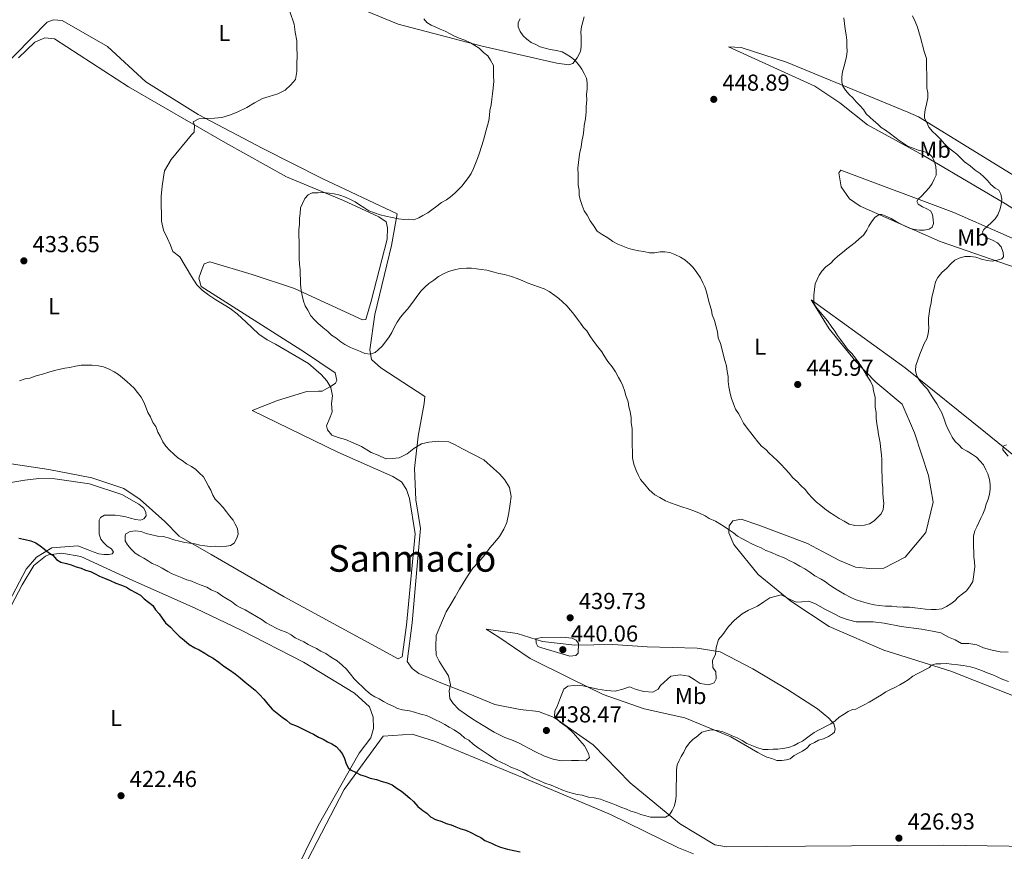
# Model space of a CAD drawing. Units: metres. Extents: x 641939 to 645408, y 4711409 to 4713759.
# Drawn here: x 644551 to 644977, y 4712917 to 4713278 of the extents above; entities that cross this region are included whole.
import ezdxf
from ezdxf.enums import TextEntityAlignment as Align

# ---------------------------------------------------------------- set-up
doc = ezdxf.new("R2010")
doc.units = ezdxf.units.M
doc.header["$MEASUREMENT"] = 0
for name, color, linetype, lineweight in [('Balsa-alberca', 142, 'Continuous', 0), ('Cota de punto acotado terreno', 7, 'Continuous', 0), ('Curva de nivel directora', 30, 'Continuous', 30), ('Curva de nivel intermedia', 30, 'Continuous', 0), ('Etiqueta de uso rústico', 92, 'Continuous', 0), ('Línea de cambio de uso (parcela vista)', 92, 'Continuous', 0), ('Punto acotado terreno (símbolo)', 7, 'Continuous', 0), ('Texto de Área (paraje) menor', 7, 'Continuous', 0)]:
    doc.layers.add(name, color=color, linetype=linetype, lineweight=lineweight)
doc.styles.add('Style-Arial', font='arial.ttf')

# ---------------------------------------------------------------- blocks, each defined once
blk = doc.blocks.new('5PATER')
at = {"layer": 'Balsa-alberca', "linetype": 'Continuous', "lineweight": 0}
h = blk.add_hatch(color=51, dxfattribs=at)
edge = h.paths.add_edge_path()
edge.add_ellipse((0, 0), major_axis=(-0.11, -0.111), ratio=0.999422, start_angle=0, end_angle=360)

msp = doc.modelspace()

# ---------------------------------------------------------------- linework, layer by layer
at = {"layer": 'Curva de nivel directora', "color": 30, "linetype": 'Continuous', "lineweight": 30, "elevation": 425, "flags": 128}
for points in [[(644550.23, 4713052.96), (644552.97, 4713052.39), (644555.42, 4713051.82), (644557.56, 4713050.94), (644559.41, 4713049.76), (644561.26, 4713048.27), (644563.11, 4713046.78), (644564.95, 4713045.59), (644566.5, 4713043.79), (644568.35, 4713042.6), (644570.79, 4713042.03), (644572.93, 4713041.46), (644575.07, 4713040.58), (644577.21, 4713040.01), (644579.05, 4713039.12), (644581.19, 4713038.55), (644583.03, 4713037.67), (644585.18, 4713036.49), (644587.32, 4713035.61), (644589.77, 4713034.74), (644592.22, 4713033.56), (644594.67, 4713032.69), (644596.82, 4713031.81), (644598.66, 4713030.62), (644600.81, 4713029.44), (644602.96, 4713028.26), (644604.5, 4713026.76), (644606.35, 4713025.27), (644608.2, 4713023.78), (644609.45, 4713021.97), (644611, 4713020.17), (644612.25, 4713018.37), (644613.8, 4713016.26), (644615.96, 4713014.47), (644617.82, 4713012.37), (644619.67, 4713010.58), (644621.83, 4713008.79), (644623.99, 4713007), (644626.45, 4713005.52), (644628.29, 4713004.63), (644630.75, 4713003.15), (644632.59, 4713001.96), (644634.43, 4713001.08), (644636.9, 4712999.3), (644639.05, 4712997.51), (644641.51, 4712996.02), (644643.98, 4712994.24), (644646.13, 4712992.45), (644648.29, 4712990.66), (644650.45, 4712988.87), (644652.61, 4712987.08), (644654.47, 4712985.28), (644656.33, 4712983.18), (644658.18, 4712981.08), (644660.04, 4712978.98), (644662.2, 4712977.19), (644664.36, 4712975.4)], [(644664.36, 4712975.4), (644666.21, 4712974.22), (644667.75, 4712972.72), (644670.81, 4712971.55), (644676.03, 4712968.9), (644677.87, 4712968.02), (644680.02, 4712966.83), (644682.16, 4712965.96), (644684.01, 4712964.77), (644685.85, 4712963.89), (644687.69, 4712962.7), (644689.24, 4712961.2), (644690.48, 4712959.4), (644691.42, 4712957.59), (644692.07, 4712955.17), (644693.02, 4712953.36), (644694.25, 4712952.46), (644696.09, 4712951.58), (644698.24, 4712950.4), (644700.37, 4712949.82), (644702.52, 4712948.95), (644705.27, 4712948.38), (644707.71, 4712947.51), (644709.85, 4712946.94), (644712, 4712946.06), (644714.15, 4712944.57), (644716, 4712943.38), (644717.85, 4712941.89), (644719.69, 4712940.4), (644721.24, 4712938.91), (644723.1, 4712936.81), (644725.26, 4712935.02), (644727.1, 4712933.83), (644728.65, 4712932.33), (644730.8, 4712931.15), (644733.55, 4712930.28), (644735.39, 4712929.4), (644737.53, 4712928.83), (644739.67, 4712927.95), (644741.82, 4712927.07), (644743.96, 4712926.5), (644746.41, 4712925.32), (644748.56, 4712924.14), (644750.4, 4712923.26), (644752.24, 4712922.07), (644755, 4712920.9), (644756.84, 4712920.01), (644758.98, 4712919.14), (644762.04, 4712918.27), (644764.79, 4712917.71), (644767.53, 4712917.14)]]:
    msp.add_lwpolyline(points, dxfattribs=at)
at = {"layer": 'Curva de nivel intermedia', "color": 30, "linetype": 'Continuous', "lineweight": 0, "flags": 128}
for points, elevation in [([(644667.6, 4713281.19), (644669.59, 4713275.7), (644670.02, 4713272.29), (644670.66, 4713268.5), (644670.71, 4713265.45), (644670.76, 4713262.41), (644670.63, 4713258.32), (644670.68, 4713255.28), (644670.07, 4713251.75), (644668.02, 4713249.44), (644665.58, 4713247.21), (644662.38, 4713245.54), (644658.69, 4713244.44), (644655.76, 4713243.53), (644652.36, 4713241.58), (644649.07, 4713239.62), (644644.82, 4713237.65), (644641.52, 4713236.36), (644638.2, 4713235.36), (644634.98, 4713235.02), (644631.37, 4713234.87), (644628.23, 4713234.72), (644625.78, 4713233.35), (644626.28, 4713231.93), (644626.23, 4713228.98), (644625.02, 4713227.82), (644616.16, 4713217.12), (644613.29, 4713212.23), (644612.95, 4713209.47), (644612.26, 4713205.56), (644611.95, 4713201.08), (644611.92, 4713196.99), (644611.97, 4713193.76), (644612.03, 4713190.34), (644612.95, 4713186.46), (644614.62, 4713182.87), (644615.91, 4713180.04), (644617, 4713177.21), (644619.98, 4713174.97), (644624.97, 4713166.4), (644627.4, 4713162.83), (644629.63, 4713160.49), (644632.61, 4713158.25), (644635.59, 4713156.31), (644639.15, 4713154.08), (644641.83, 4713152.6), (644644.82, 4713150.18), (644648.68, 4713146.63), (644651.29, 4713144.2), (644654.28, 4713141.4), (644657.84, 4713138.98), (644661.38, 4713137.05), (644675.69, 4713128.63), (644681.28, 4713123.87), (644683.7, 4713121.15), (644685.46, 4713118.33), (644686.09, 4713114.63), (644685.76, 4713111.39), (644686.01, 4713107.78), (644685.1, 4713105.39), (644683.54, 4713101.66), (644684.05, 4713099.95), (644685.89, 4713097.7), (644688.66, 4713096.7), (644691.81, 4713095.8), (644695.17, 4713094.33), (644698.71, 4713092.68), (644702.84, 4713090.18), (644706, 4713089), (644709.26, 4713087.34)], 435), ([(644725.76, 4713277.98), (644727.01, 4713276.48), (644728.85, 4713275.3), (644730.99, 4713274.42), (644732.83, 4713273.54), (644734.98, 4713272.66), (644737.13, 4713271.48), (644738.97, 4713270.59), (644741.11, 4713269.72), (644743.56, 4713268.84), (644746.01, 4713267.67), (644747.86, 4713266.48), (644749.7, 4713265.29), (644751.56, 4713263.5), (644753.41, 4713262), (644754.65, 4713260.2), (644755.91, 4713257.79), (644755.93, 4713256.27), (644755.98, 4713253.22), (644756.02, 4713251.09), (644755.76, 4713248.05), (644755.5, 4713245.61), (644755.23, 4713243.17), (644754.97, 4713240.73), (644754.4, 4713238.29), (644754.13, 4713236.16), (644753.86, 4713234.02), (644753.29, 4713231.88), (644752.71, 4713229.74), (644752.14, 4713227.6), (644751.57, 4713225.47), (644750.7, 4713222.71), (644749.83, 4713219.96), (644748.96, 4713217.51), (644748.08, 4713215.37), (644747.2, 4713213.22), (644746.32, 4713211.08), (644745.14, 4713209.24), (644743.65, 4713207.39), (644742.15, 4713205.54), (644740.66, 4713203.99), (644739.16, 4713202.45), (644737.36, 4713200.9), (644735.56, 4713199.65), (644733.45, 4713198.4), (644731.34, 4713196.84), (644729.24, 4713195.29), (644727.43, 4713194.04), (644725.32, 4713192.79), (644723.51, 4713191.85), (644721.4, 4713190.9), (644719.27, 4713191.17), (644717.14, 4713191.13), (644714.7, 4713191.4), (644711.95, 4713191.96), (644709.2, 4713192.53), (644706.76, 4713193.1), (644704.31, 4713193.97), (644701.86, 4713194.84), (644699.71, 4713196.33), (644697.87, 4713197.51)], 440), ([(644767.46, 4713278), (644766.58, 4713276.47), (644766.61, 4713274.64), (644767.55, 4713272.53), (644768.8, 4713270.72), (644770.34, 4713269.23)], 445), ([(644946.55, 4713191.16), (644946.22, 4713193.29), (644945.28, 4713194.79), (644943.74, 4713195.68), (644941.9, 4713196.56), (644940.06, 4713197.75), (644939.43, 4713198.96), (644940.02, 4713199.88), (644941.52, 4713201.42), (644943.02, 4713202.97), (644944.81, 4713204.82), (644946, 4713206.67), (644946.88, 4713208.51), (644947.76, 4713210.35), (644947.74, 4713211.87), (644947.7, 4713214), (644947.06, 4713216.12), (644946.11, 4713218.23), (644944.57, 4713219.73), (644942.42, 4713220.61), (644939.98, 4713221.17), (644937.84, 4713222.05), (644935.39, 4713222.93), (644933.54, 4713224.11), (644931.7, 4713225.3), (644929.85, 4713226.79), (644928, 4713228.28), (644925.85, 4713229.77), (644924, 4713230.96), (644922.46, 4713232.45), (644920.61, 4713233.94), (644919.06, 4713235.44), (644917.52, 4713236.93), (644916.27, 4713238.74), (644914.72, 4713240.54), (644913.17, 4713242.04), (644911.62, 4713243.84), (644910.08, 4713245.33), (644908.53, 4713247.13), (644907.28, 4713248.94), (644906.95, 4713250.76), (644906.91, 4713252.89), (644907.18, 4713255.02), (644907.75, 4713257.16), (644908.33, 4713259.3), (644908.9, 4713261.74), (644909.17, 4713263.88), (644909.13, 4713266.31), (644909.09, 4713268.74), (644908.74, 4713271.17), (644908.4, 4713273.6), (644908.06, 4713276.03), (644907.71, 4713278.46)], 445), ([(644944.67, 4713231.04), (644943.72, 4713233.15), (644942.78, 4713234.96), (644942.76, 4713236.48), (644943.03, 4713238.62), (644943.6, 4713241.06), (644944.16, 4713243.81), (644944.12, 4713245.94), (644943.79, 4713248.06), (644943.72, 4713252.02), (644943.69, 4713254.15), (644943.65, 4713256.58), (644943.61, 4713258.71), (644943.58, 4713260.84), (644942.62, 4713263.86), (644941, 4713269.92), (644940.35, 4713272.35), (644939.71, 4713274.47), (644938.75, 4713276.88), (644937.5, 4713279.3)], 440), ([(644770.34, 4713269.23), (644772.19, 4713267.73), (644774.34, 4713266.86), (644776.18, 4713265.97), (644778.32, 4713265.4), (644780.46, 4713264.83), (644783.2, 4713264.26), (644785.65, 4713263.69), (644787.49, 4713262.81), (644789.33, 4713261.62), (644791.18, 4713260.13), (644792.73, 4713258.33), (644794.29, 4713256.23), (644795.23, 4713254.42), (644796.18, 4713252.3), (644796.52, 4713250.18), (644796.55, 4713247.75), (644796.29, 4713245.31), (644796.33, 4713242.87), (644796.07, 4713240.13), (644796.11, 4713237.7), (644795.85, 4713234.65), (644795.29, 4713231.9), (644795.02, 4713229.77), (644794.75, 4713227.64), (644794.19, 4713224.89), (644793.92, 4713222.45), (644793.35, 4713220.31), (644793.08, 4713218.18), (644792.82, 4713215.74), (644792.55, 4713213.3), (644792.6, 4713210.56), (644792.64, 4713208.13), (644792.67, 4713206), (644793.01, 4713203.88), (644793.05, 4713201.44), (644793.69, 4713199.32), (644794.33, 4713197.21), (644795.29, 4713194.79), (644796.53, 4713192.98), (644797.79, 4713190.57), (644799.34, 4713188.46), (644800.9, 4713186.06), (644803.06, 4713184.57), (644805.52, 4713183.09), (644807.67, 4713181.6), (644809.82, 4713180.42), (644811.96, 4713179.54), (644814.11, 4713178.66), (644816.25, 4713178.09), (644818.99, 4713177.53), (644821.13, 4713177.26), (644823.57, 4713176.69), (644825.7, 4713176.72), (644828.13, 4713177.07), (644830.26, 4713177.1), (644832.39, 4713176.83), (644834.54, 4713175.95), (644836.99, 4713174.78), (644838.83, 4713173.59), (644840.99, 4713171.8), (644842.54, 4713170.3), (644844.09, 4713168.2), (644845.65, 4713165.79), (644846.6, 4713163.68), (644847.54, 4713161.87), (644848.19, 4713159.75), (644848.83, 4713157.32), (644849.49, 4713154.6), (644850.44, 4713151.87), (644850.78, 4713149.75), (644851.73, 4713147.33), (644852.39, 4713144.6), (644853.03, 4713142.48), (644853.38, 4713139.75), (644854.33, 4713137.33), (644854.98, 4713134.6), (644855.63, 4713132.18), (644856.27, 4713130.06), (644856.92, 4713127.64), (644857.27, 4713125.21), (644857.6, 4713123.09), (644857.64, 4713120.96), (644857.98, 4713118.53), (644858.32, 4713116.4), (644858.97, 4713113.98), (644859.93, 4713111.26), (644860.88, 4713108.84), (644862.13, 4713107.03), (644863.07, 4713105.22), (644864.32, 4713102.81), (644865.88, 4713100.71), (644867.43, 4713098.6), (644868.98, 4713096.8), (644870.54, 4713094.7), (644872.09, 4713092.9), (644873.94, 4713091.41), (644875.49, 4713089.91), (644877.03, 4713088.41), (644878.89, 4713086.62), (644880.43, 4713085.12)], 445), ([(644966.32, 4713059.8), (644967.2, 4713061.64), (644968.08, 4713063.48), (644968.96, 4713065.62), (644969.54, 4713067.76), (644970.41, 4713069.9), (644970.99, 4713072.04), (644971.26, 4713074.18), (644971.22, 4713076.31), (644970.88, 4713078.43), (644970.24, 4713080.85), (644969.29, 4713082.66), (644968.35, 4713084.78), (644966.8, 4713086.58), (644965.25, 4713088.07), (644963.1, 4713089.56), (644961.25, 4713090.75), (644959.1, 4713091.93), (644957.56, 4713093.43), (644956.01, 4713094.92), (644954.76, 4713096.73), (644953.82, 4713098.54), (644952.88, 4713100.35), (644951.93, 4713102.46), (644951.29, 4713104.58), (644950.33, 4713107.3), (644949.08, 4713109.41), (644948.14, 4713111.22), (644946.58, 4713113.33), (644945.33, 4713115.44), (644944.08, 4713117.55), (644942.54, 4713119.04), (644940.68, 4713121.14), (644939.43, 4713123.25), (644938.78, 4713125.67), (644939.05, 4713127.81), (644939.92, 4713130.26), (644940.79, 4713132.71), (644941.67, 4713135.15), (644942.54, 4713137.3), (644943.73, 4713139.45), (644944.3, 4713141.59), (644944.56, 4713144.02), (644944.53, 4713146.15), (644944.5, 4713148.28), (644944.76, 4713150.42), (644945.03, 4713152.55), (644945.6, 4713154.99), (644945.87, 4713157.43), (644946.44, 4713159.57), (644947.01, 4713162.01), (644947.58, 4713164.15), (644948.47, 4713165.99), (644950.26, 4713168.15), (644952.36, 4713170.01), (644954.15, 4713171.87), (644955.95, 4713173.42), (644957.76, 4713174.36), (644960.19, 4713175.01), (644962.62, 4713175.05), (644965.06, 4713174.78), (644967.51, 4713173.91), (644969.95, 4713173.34), (644972.08, 4713173.07), (644974.21, 4713173.41), (644976.33, 4713174.05), (644976.92, 4713174.97), (644976.89, 4713176.8), (644975.94, 4713179.22), (644974.39, 4713181.02), (644972.24, 4713182.2), (644970.09, 4713183.08), (644968.24, 4713184.57), (644967.92, 4713185.78), (644968.51, 4713186.7), (644970.01, 4713188.25), (644971.81, 4713189.8), (644973.31, 4713191.34), (644974.49, 4713193.19), (644975.37, 4713195.33), (644975.95, 4713197.47), (644976.21, 4713199.91), (644975.87, 4713202.03), (644974.93, 4713203.84), (644973.39, 4713204.73), (644971.54, 4713206.22), (644969.99, 4713208.02), (644968.45, 4713209.52), (644966.9, 4713211.02), (644964.75, 4713212.5), (644962.59, 4713214.29), (644960.13, 4713216.08), (644958.58, 4713217.57), (644956.73, 4713219.37), (644954.88, 4713220.86), (644953.03, 4713222.35), (644951.48, 4713223.85), (644949.62, 4713225.95), (644947.77, 4713227.74), (644946.22, 4713229.24), (644944.67, 4713231.04)], 440), ([(644697.87, 4713197.51), (644696.02, 4713198.7), (644694.18, 4713199.58), (644691.73, 4713200.76), (644689.28, 4713201.63), (644686.84, 4713202.2), (644684.7, 4713202.47), (644682.26, 4713202.74), (644679.83, 4713202.7), (644677.4, 4713202.66), (644675.59, 4713201.72), (644674.09, 4713200.17), (644673.21, 4713198.03), (644672.33, 4713196.19), (644672.07, 4713193.75), (644671.8, 4713191.61), (644671.84, 4713188.88), (644671.57, 4713186.74), (644671.62, 4713184.01), (644671.66, 4713181.57), (644671.7, 4713179.14), (644671.73, 4713176.71), (644671.77, 4713174.27), (644671.82, 4713171.53), (644672.16, 4713169.41), (644672.19, 4713167.28), (644672.23, 4713165.15), (644672.26, 4713163.02), (644672.61, 4713160.29), (644672.95, 4713158.17), (644673.6, 4713155.74), (644674.24, 4713153.62), (644675.49, 4713151.82), (644676.74, 4713149.41), (644678.29, 4713147.6), (644679.84, 4713146.11), (644682, 4713144.32), (644684.16, 4713142.53), (644685.7, 4713141.03), (644687.55, 4713139.84), (644689.71, 4713138.05), (644691.55, 4713136.87), (644694, 4713135.69), (644696.15, 4713134.81), (644698.29, 4713133.93), (644700.13, 4713133.05), (644702.57, 4713132.79), (644704.69, 4713133.43), (644705.89, 4713134.67), (644707.69, 4713136.22), (644709.18, 4713138.07), (644710.66, 4713140.22), (644711.85, 4713142.07), (644713.03, 4713144.52), (644714.21, 4713146.67), (644715.69, 4713148.82), (644717.19, 4713150.67), (644718.68, 4713152.22), (644720.17, 4713154.07), (644721.66, 4713156.22), (644723.15, 4713158.37), (644724.64, 4713160.22), (644726.13, 4713161.77), (644727.93, 4713163.32), (644730.04, 4713164.88), (644732.14, 4713166.43), (644734.56, 4713167.69), (644736.37, 4713168.63), (644739.09, 4713169.28), (644741.52, 4713169.93), (644744.25, 4713169.97), (644746.38, 4713170.01), (644748.52, 4713169.74), (644750.65, 4713169.47), (644753.09, 4713169.21), (644756.15, 4713168.34), (644758.29, 4713167.77), (644760.73, 4713167.2), (644763.78, 4713166.34), (644766.23, 4713165.46), (644768.68, 4713164.59), (644770.52, 4713163.71), (644772.97, 4713162.84), (644775.42, 4713161.96), (644777.87, 4713161.09), (644780.01, 4713159.91), (644782.48, 4713158.12), (644784.32, 4713156.93), (644785.87, 4713155.44), (644787.72, 4713153.64), (644789.27, 4713151.84), (644790.82, 4713150.04), (644792.38, 4713147.94), (644793.63, 4713146.13), (644794.87, 4713144.33), (644796.42, 4713142.83), (644797.67, 4713140.72), (644799.23, 4713138.31), (644801.09, 4713135.91), (644802.95, 4713133.81), (644803.89, 4713132)], 440), ([(644880.43, 4713085.12), (644882.29, 4713083.02), (644884.15, 4713081.23), (644885.7, 4713079.12), (644887.55, 4713077.63), (644889.1, 4713075.83), (644890.96, 4713074.04), (644892.51, 4713072.24), (644894.06, 4713070.44), (644895.91, 4713068.64), (644897.76, 4713067.15), (644899.61, 4713065.66), (644901.77, 4713064.17), (644903.61, 4713062.99), (644905.76, 4713061.5), (644907.91, 4713060.32), (644910.06, 4713059.13), (644912.5, 4713058.57), (644914.64, 4713058.3), (644916.76, 4713058.64), (644918.88, 4713059.28), (644920.99, 4713060.53), (644922.49, 4713062.08), (644923.98, 4713063.62), (644924.87, 4713065.46), (644925.13, 4713068.2), (644924.79, 4713070.33), (644924.75, 4713072.76), (644924.71, 4713074.89), (644924.37, 4713077.32), (644924.33, 4713079.75), (644924.29, 4713082.18), (644924.25, 4713084.92), (644924.21, 4713087.05), (644924.18, 4713089.18), (644923.84, 4713091.3), (644923.48, 4713094.34), (644922.82, 4713097.98), (644922.48, 4713100.11), (644922.13, 4713102.53), (644921.79, 4713104.96), (644921.75, 4713107.4), (644921.41, 4713109.82), (644921.37, 4713111.95), (644921.34, 4713114.08), (644920.69, 4713116.81), (644920.35, 4713118.93), (644919.4, 4713121.05), (644917.84, 4713123.15), (644916.9, 4713124.96), (644915.65, 4713127.07), (644914.4, 4713128.88), (644912.85, 4713130.98), (644911.29, 4713133.09), (644909.44, 4713134.88), (644907.88, 4713136.99), (644906.33, 4713139.09), (644905.08, 4713140.9), (644903.84, 4713142.7), (644902.28, 4713144.81), (644900.72, 4713147.21), (644899.17, 4713149.01), (644897.62, 4713150.81), (644896.07, 4713152.61), (644894.82, 4713154.72), (644894.79, 4713156.24), (644894.76, 4713158.37), (644895.02, 4713160.81), (644895.29, 4713163.25), (644896.17, 4713165.09), (644897.05, 4713166.93), (644898.24, 4713168.77), (644900.03, 4713170.63), (644902.14, 4713172.18), (644903.63, 4713173.73), (644905.13, 4713175.28), (644907.24, 4713176.83), (644909.04, 4713178.38), (644910.84, 4713179.63), (644912.64, 4713181.18), (644914.44, 4713182.73), (644916.24, 4713184.28), (644917.73, 4713186.43), (644918.61, 4713188.27), (644919.8, 4713190.12), (644921.29, 4713191.97), (644923.09, 4713193.21), (644924.31, 4713193.23), (644926.45, 4713192.36), (644928.29, 4713191.47), (644930.44, 4713190.29), (644932.59, 4713189.11), (644934.43, 4713188.23), (644936.27, 4713187.34), (644938.41, 4713186.77), (644940.55, 4713186.5), (644942.67, 4713186.53), (644944.8, 4713186.87), (644946, 4713187.81), (644946.58, 4713189.34), (644946.55, 4713191.16)], 445), ([(644803.89, 4713132), (644805.46, 4713129.59), (644807.32, 4713127.19), (644808.88, 4713125.08), (644810.13, 4713122.67), (644811.07, 4713120.86), (644812.02, 4713119.05), (644812.66, 4713116.93), (644813.3, 4713114.81), (644814.26, 4713112.09), (644814.6, 4713109.96), (644815.24, 4713107.85), (644815.59, 4713105.11), (644815.62, 4713102.98), (644815.97, 4713100.56), (644816.01, 4713097.82), (644816.05, 4713095.69), (644816.09, 4713092.95), (644816.13, 4713090.82), (644816.18, 4713087.78), (644816.83, 4713085.05), (644817.78, 4713082.33), (644818.73, 4713080.22), (644819.67, 4713078.41), (644821.53, 4713076.31), (644823.4, 4713073.9), (644825.87, 4713071.81), (644828.02, 4713070.63), (644830.47, 4713069.15), (644832.62, 4713068.27), (644835.07, 4713067.4), (644837.51, 4713066.53), (644840.27, 4713065.66), (644842.71, 4713064.79), (644845.16, 4713063.91), (644847.62, 4713062.74), (644849.46, 4713061.55), (644852.22, 4713060.38), (644854.06, 4713059.19), (644855.91, 4713058), (644857.75, 4713056.82), (644859.91, 4713055.33), (644861.76, 4713053.84), (644863.9, 4713052.66), (644865.74, 4713051.77), (644867.89, 4713050.59), (644869.73, 4713049.71), (644871.88, 4713048.83), (644874.03, 4713047.65), (644876.47, 4713046.78), (644878.93, 4713045.6), (644881.99, 4713044.43), (644884.44, 4713043.25), (644886.28, 4713042.37), (644888.74, 4713040.89), (644890.89, 4713039.71), (644893.04, 4713038.22), (644895.2, 4713036.74), (644897.96, 4713035.26), (644899.8, 4713034.07), (644901.65, 4713032.58), (644903.8, 4713031.4), (644905.65, 4713030.21), (644908.1, 4713028.73), (644910.87, 4713027.25), (644912.71, 4713026.37), (644915.46, 4713025.5), (644918.51, 4713024.64), (644920.96, 4713024.07), (644923.09, 4713023.8), (644925.83, 4713023.54), (644928.57, 4713023.59), (644930.71, 4713023.32), (644933.45, 4713023.06), (644936.19, 4713023.1), (644938.62, 4713022.84), (644941.06, 4713022.57), (644943.2, 4713022.3), (644945.63, 4713022.04), (644947.76, 4713022.07), (644950.19, 4713022.42), (644952.31, 4713023.36), (644954.11, 4713024.61), (644955.92, 4713025.86), (644957.41, 4713027.4), (644959.21, 4713028.95), (644961.02, 4713030.2), (644962.5, 4713032.35), (644963.69, 4713034.2), (644963.96, 4713036.33), (644964.23, 4713038.47), (644964.5, 4713040.6), (644964.47, 4713042.73), (644964.13, 4713044.85), (644964.09, 4713046.98), (644964.05, 4713049.42), (644964.01, 4713051.85), (644963.98, 4713053.98), (644964.55, 4713056.12), (644965.44, 4713057.96), (644966.32, 4713059.8)], 440), ([(644550.48, 4713121.12), (644552.9, 4713122.07), (644555.02, 4713122.41), (644557.75, 4713123.37), (644560.47, 4713124.02), (644563.2, 4713124.98), (644565.62, 4713125.63), (644568.04, 4713126.27), (644570.17, 4713126.61), (644572.29, 4713126.95), (644574.72, 4713127.6), (644577.14, 4713127.94), (644579.58, 4713127.98), (644582.01, 4713128.02), (644584.75, 4713127.76), (644586.89, 4713127.19), (644589.34, 4713126.31), (644591.49, 4713125.13), (644593.33, 4713123.95), (644595.18, 4713122.45), (644597.03, 4713120.96), (644598.58, 4713119.47), (644600.12, 4713117.97), (644601.68, 4713116.17), (644603.23, 4713114.07), (644604.17, 4713112.26), (644605.12, 4713110.14), (644606.08, 4713107.42), (644607.32, 4713105.61), (644608.28, 4713103.2), (644609.52, 4713101.39), (644610.47, 4713098.97), (644611.42, 4713097.16), (644612.67, 4713094.75), (644613.92, 4713092.94), (644615.47, 4713091.14), (644617.32, 4713089.35), (644619.17, 4713087.86), (644621.02, 4713086.67)], 430), ([(644709.26, 4713087.34), (644712.01, 4713087.57), (644715.05, 4713087.81), (644718.44, 4713089.58), (644721.35, 4713091.81), (644724.74, 4713093.96), (644727.87, 4713094.58), (644732.14, 4713095.03), (644736.52, 4713094.72), (644739.3, 4713093.44), (644742.56, 4713091.78), (644751.67, 4713086.98), (644756, 4713083.25), (644758.52, 4713080.82), (644760.65, 4713078.38), (644762.89, 4713074.99), (644763.62, 4713071.11), (644763.19, 4713067.96), (644762.59, 4713063.96), (644761.71, 4713059.76), (644760.42, 4713056.98), (644758.58, 4713053.72), (644756.53, 4713051.22), (644754.28, 4713048.8), (644752.14, 4713045.82), (644749.53, 4713042.83), (644747.01, 4713040.03), (644744.97, 4713036.96), (644743.21, 4713034.17), (644741.26, 4713030.91), (644739.32, 4713027.55), (644737.37, 4713024.47), (644735.43, 4713021.12), (644731.04, 4713010.87), (644730.93, 4713005.92), (644731.08, 4713002.31), (644732.36, 4712999.67), (644734.51, 4712996.29), (644736.36, 4712993.37), (644737.28, 4712989.39), (644736.66, 4712986.81), (644737, 4712983.49), (644738.46, 4712981.33), (644740.87, 4712978.8), (644744.24, 4712976.48), (644747.03, 4712974.62), (644750.68, 4712972.21), (644756.25, 4712968.88), (644760.85, 4712966.67), (644763.72, 4712965.58), (644766.78, 4712964.39), (644773.88, 4712960.61), (644778.09, 4712958.49), (644781.73, 4712957.22), (644785.26, 4712956.51), (644789.72, 4712956.68), (644792.77, 4712956.63), (644795.9, 4712956.59), (644797.5, 4712958.04), (644797.09, 4712959.75), (644795.32, 4712963.05), (644793.38, 4712965.39), (644790.58, 4712968.48), (644787.87, 4712971.1), (644784.79, 4712973.33), (644782.38, 4712975.86), (644782.53, 4712978.05), (644783.73, 4712980.54), (644785, 4712983.99), (644786.37, 4712987.53), (644788.15, 4712988.89), (644790.62, 4712989.12), (644794.62, 4712988.99), (644797.96, 4712988.28), (644801.11, 4712987.58), (644804.92, 4712986.97), (644808.73, 4712986.65), (644811.94, 4712987.56), (644814.87, 4712988.65), (644817.84, 4712987.37), (644821.09, 4712986.57), (644824.99, 4712986.35), (644827.35, 4712987.53), (644828.37, 4712989.16), (644832.77, 4712993.22), (644836.85, 4712993.86), (644840.66, 4712993.26), (644842.87, 4712991.77), (644845.56, 4712990.01), (644849.28, 4712989.5), (644851.64, 4712990.39), (644852.47, 4712992.12), (644852.23, 4712995.16), (644850.96, 4712996.94), (644850.91, 4713000.17), (644852.2, 4713002.57), (644852.44, 4713005.62), (644853.43, 4713009.06), (644855.29, 4713011.27), (644857.8, 4713014.74), (644860.33, 4713017.54)], 435), ([(644979.06, 4713088.59), (644976.74, 4713091.31), (644976.9, 4713092.83), (644978.22, 4713093.42)], 435), ([(644621.02, 4713086.67), (644622.87, 4713085.18), (644625.02, 4713084), (644626.86, 4713082.81), (644628.41, 4713081.31), (644630.26, 4713079.52), (644631.2, 4713077.71), (644632.46, 4713075.6), (644633.4, 4713073.79), (644634.34, 4713071.67), (644635.29, 4713069.86), (644636.83, 4713068.37), (644638.69, 4713066.27), (644640.24, 4713064.47), (644641.49, 4713062.66), (644643.04, 4713060.86), (644643.98, 4713059.05), (644644.92, 4713057.24), (644645.27, 4713054.81), (644644.69, 4713052.98), (644643.51, 4713050.83), (644642, 4713049.89), (644640.18, 4713049.56), (644637.75, 4713049.22), (644635.31, 4713049.48), (644633.18, 4713049.45), (644630.75, 4713049.71), (644628.61, 4713049.98), (644626.47, 4713050.55), (644624.34, 4713050.82), (644622.21, 4713051.09), (644619.76, 4713051.66), (644617.32, 4713052.23), (644614.87, 4713053.1), (644612.73, 4713053.68), (644610.29, 4713053.94), (644607.85, 4713054.51), (644605.41, 4713055.08), (644603.26, 4713055.96), (644600.82, 4713056.22), (644598.4, 4713055.88), (644596.59, 4713054.94), (644596.3, 4713054.02), (644596.33, 4713051.89), (644597.27, 4713050.08), (644598.82, 4713048.28), (644600.68, 4713046.48), (644602.52, 4713045.3), (644604.36, 4713044.41), (644606.21, 4713043.23), (644608.05, 4713042.04), (644610.2, 4713041.16), (644612.35, 4713039.98), (644614.8, 4713038.5), (644616.64, 4713037.62), (644618.79, 4713036.74), (644620.93, 4713035.86), (644623.08, 4713034.98), (644625.21, 4713034.41), (644627.05, 4713033.53), (644629.2, 4713032.65), (644631.65, 4713031.77), (644633.49, 4713030.59), (644636.25, 4713029.42), (644638.09, 4713028.23), (644639.94, 4713027.04), (644642.4, 4713025.56), (644644.55, 4713023.77), (644646.39, 4713022.89), (644648.23, 4713022), (644650.69, 4713020.52), (644653.15, 4713019.04), (644655.61, 4713017.56), (644657.45, 4713016.37), (644659.6, 4713015.19), (644661.75, 4713014.01), (644663.59, 4713013.13), (644666.04, 4713012.25), (644668.19, 4713011.07), (644670.03, 4713009.88), (644671.87, 4713009), (644673.71, 4713008.12), (644675.56, 4713006.93), (644677.4, 4713006.05), (644679.24, 4713005.17), (644681.08, 4713003.98), (644683.23, 4713003.1), (644685.69, 4713001.32), (644688.15, 4712999.83), (644690.31, 4712998.04), (644692.16, 4712996.25), (644694.02, 4712994.15), (644695.58, 4712992.05), (644697.43, 4712990.25), (644698.98, 4712988.75), (644700.52, 4712987.26), (644702.68, 4712985.47), (644704.52, 4712984.28), (644706.36, 4712983.4), (644708.21, 4712982.21), (644710.36, 4712981.03)], 430), ([(644860.33, 4713017.54), (644863.7, 4713020.25), (644866.53, 4713021.82), (644870.31, 4713023.59), (644873.13, 4713025.45), (644875.67, 4713027.2), (644880.59, 4713028.42), (644884.23, 4713026.58), (644887.11, 4713025.29), (644889.58, 4713025.43), (644892.61, 4713025.76), (644895.77, 4713024.39), (644899.61, 4713022.26), (644903.25, 4713020.33), (644906.32, 4713018.85), (644909.29, 4713017.76), (644913.11, 4713016.78), (644916.24, 4713016.73), (644920.43, 4713016.8), (644925.29, 4713016.12), (644932.63, 4713014.72), (644941.49, 4713013.63), (644946.26, 4713012.75), (644949.88, 4713012.05), (644953.15, 4713010.11), (644956.02, 4713008.92), (644958.8, 4713007.44), (644961.94, 4713007.4), (644965.46, 4713006.79), (644968.34, 4713005.51), (644972.06, 4713004.52), (644975.5, 4713003.72), (644979.02, 4713003.59)], 435), ([(644785.5, 4713010.05), (644776.75, 4713009.9), (644774.19, 4713009.39), (644774.44, 4713008.46), (644774.45, 4713007.52), (644775.18, 4713006.13), (644776.83, 4713005.46), (644789.07, 4713001.92), (644791.55, 4713002.16), (644792.56, 4713003.16), (644792.73, 4713007.3), (644791.76, 4713008.76), (644790.1, 4713009.67), (644785.5, 4713010.05)], 440), ([(644903.97, 4712973.83), (644905.77, 4712975.38), (644907.58, 4712976.63), (644909.69, 4712977.88), (644911.5, 4712978.82), (644913.02, 4712978.85), (644914.53, 4712979.78), (644916.64, 4712980.73), (644918.75, 4712981.98), (644920.56, 4712982.92), (644922.36, 4712984.17), (644924.17, 4712985.11), (644925.98, 4712986.36), (644927.79, 4712987.3), (644929.9, 4712988.25), (644932.01, 4712989.5), (644933.82, 4712990.44), (644935.63, 4712991.69), (644937.73, 4712993.24), (644939.54, 4712994.19), (644941.35, 4712995.13), (644943.16, 4712996.07), (644944.97, 4712997.01), (644945.57, 4712997.94), (644947.69, 4712998.58), (644949.82, 4712998.61), (644952.25, 4712998.65), (644954.38, 4712998.38), (644957.13, 4712998.12), (644959.56, 4712997.86), (644962.62, 4712997.3), (644964.75, 4712996.73), (644967.82, 4712995.56), (644969.96, 4712994.68), (644972.41, 4712993.81), (644974.25, 4712992.93), (644976.7, 4712991.75), (644979.15, 4712990.88)], 430), ([(644710.36, 4712981.03), (644712.5, 4712980.15), (644714.34, 4712979.27), (644716.48, 4712978.69), (644719.53, 4712978.14), (644721.67, 4712977.56), (644724.42, 4712976.69), (644726.87, 4712976.12), (644728.71, 4712975.24), (644730.85, 4712974.36), (644732.69, 4712973.48), (644734.84, 4712972.3), (644736.68, 4712971.11), (644738.83, 4712969.93), (644741.6, 4712968.15), (644743.45, 4712966.35), (644745.29, 4712965.47), (644747.15, 4712963.68), (644749.3, 4712962.19), (644751.46, 4712960.7), (644753.61, 4712959.22), (644755.46, 4712958.03), (644757.3, 4712956.84), (644759.14, 4712955.96), (644761.59, 4712954.78), (644763.74, 4712953.6), (644766.19, 4712952.73), (644768.64, 4712951.55), (644770.79, 4712950.37), (644772.94, 4712949.19), (644775.7, 4712948.02), (644778.15, 4712946.84), (644780.9, 4712945.97), (644783.66, 4712944.8), (644785.5, 4712943.92), (644787.95, 4712943.04), (644790.09, 4712942.47), (644792.23, 4712941.9), (644794.36, 4712941.63), (644797.11, 4712940.76), (644799.55, 4712940.49), (644802.3, 4712939.93), (644804.44, 4712939.05), (644806.89, 4712938.18), (644809.04, 4712937.3), (644811.18, 4712936.42), (644813.63, 4712935.55), (644815.47, 4712934.67), (644817.61, 4712934.09), (644819.75, 4712933.22), (644821.89, 4712932.64), (644824.03, 4712932.07), (644826.16, 4712932.1), (644828.29, 4712932.14), (644830.42, 4712932.17), (644832.23, 4712933.11), (644833.41, 4712934.96), (644834.3, 4712936.8), (644834.87, 4712938.94), (644835.13, 4712941.38), (644835.1, 4712943.5), (644835.06, 4712945.94), (644835.32, 4712948.38), (644835.29, 4712950.51), (644835.26, 4712952.63), (644835.52, 4712954.77), (644836.41, 4712956.61), (644837.29, 4712958.45), (644838.48, 4712960.29), (644839.36, 4712962.13), (644840.85, 4712964.29), (644842.34, 4712965.83), (644844.45, 4712967.39), (644846.25, 4712968.94), (644848.37, 4712969.58), (644850.49, 4712969.92), (644852.93, 4712969.66), (644855.37, 4712969.09), (644857.52, 4712968.21), (644859.36, 4712967.33), (644861.5, 4712966.45), (644863.65, 4712965.27), (644865.8, 4712964.08), (644867.94, 4712963.21), (644870.09, 4712962.33), (644872.84, 4712961.46), (644874.97, 4712961.5), (644877.1, 4712961.53), (644879.23, 4712961.56), (644881.35, 4712961.9), (644883.78, 4712962.25), (644886.2, 4712963.2), (644888.01, 4712964.14), (644889.82, 4712965.08), (644892.82, 4712967.26), (644894.93, 4712968.82), (644896.74, 4712969.76), (644898.55, 4712970.7), (644900.36, 4712971.64), (644902.17, 4712972.59), (644903.97, 4712973.83)], 430)]:
    msp.add_lwpolyline(points, dxfattribs=dict(at, elevation=elevation))
at = {"layer": 'Línea de cambio de uso (parcela vista)', "color": 92, "linetype": 'Continuous', "lineweight": 0}
for points in [[(644687.1, 4713287.14, 436.92), (644714.66, 4713275.72, 438.13), (644751.02, 4713266.27, 439.84), (644783.39, 4713258.89, 443.97), (644788.58, 4713258.06, 444.95), (644790.39, 4713258.7, 445.43), (644792.18, 4713261.16, 446.16), (644793.66, 4713263.92, 446.16), (644793.93, 4713266.06, 446.41), (644793.89, 4713268.19, 447.38), (644793.86, 4713270.32, 447.87), (644793.82, 4713272.45, 447.87), (644794.09, 4713274.58, 447.87), (644794.66, 4713276.72, 447.87), (644795.24, 4713278.86, 447.87)], [(645007.67, 4712919.05, 426.94), (644951.07, 4712919.95, 427.18), (644891.14, 4712919.58, 427.18), (644857.06, 4712919.33, 428.88), (644851.88, 4712920.16, 428.64), (644836.52, 4712929.34, 430.1), (644815.24, 4712946.95, 432.05), (644799.15, 4712963.42, 434), (644782.22, 4712975.32, 435.46), (644775.49, 4712977.94, 436.67), (644767.56, 4712978.73, 436.43), (644756.57, 4712980.98, 436.19), (644744.94, 4712985.66, 436.19), (644732.38, 4712990.63, 435.46), (644723.5, 4712994.44, 435.21), (644720.73, 4712996.53, 435.21), (644718.55, 4712999.53, 435.21), (644720.71, 4713016.3, 435.21), (644723.02, 4713042.81, 434.24), (644724.3, 4713057.13, 434.24), (644722.28, 4713069.57, 434.24), (644721.75, 4713083.25, 434.48), (644723.35, 4713097.27, 435.46), (644725.86, 4713111.31, 436.67), (644726.11, 4713114.36, 437.16), (644707.05, 4713126.82, 439.59), (644703.03, 4713130.41, 439.84), (644702.35, 4713134.66, 439.59), (644704.54, 4713149.91, 439.84), (644711.66, 4713179.84, 440.08), (644714.18, 4713193.57, 440.08), (644681.68, 4713208.86, 439.35), (644655.91, 4713221.83, 437.65), (644627.98, 4713236.59, 435.46), (644605.24, 4713250.82, 434.24), (644588.56, 4713266.07, 432.78), (644568.91, 4713277.31, 431.81), (644565.25, 4713277.55, 431.56), (644562.53, 4713276.6, 431.08), (644527.81, 4713241.35, 429.62)], [(644550, 4713261.18, 431.08), (644557.19, 4713267.99, 431.56), (644561.42, 4713269.88, 431.81), (644565.69, 4713269.35, 431.56), (644597.67, 4713248.57, 434.24), (644639.74, 4713224.3, 436.92), (644666.15, 4713209.52, 439.35), (644690.96, 4713199.28, 440.81), (644706.29, 4713192.22, 441.05), (644709.36, 4713190.14, 441.05), (644710.02, 4713187.42, 440.57), (644709.79, 4713182.54, 440.57), (644702.93, 4713155.66, 440.57), (644700.62, 4713147.71, 441.05), (644699.1, 4713147.69, 441.05), (644669.67, 4713161.2, 440.08), (644651.32, 4713167.29, 437.89), (644632.98, 4713172.78, 436.19), (644630.56, 4713171.83, 436.19), (644629.39, 4713169.07, 436.19), (644628.22, 4713165.7, 435.7), (644629.19, 4713162.07, 434.97), (644674.08, 4713133.59, 436.19), (644687.3, 4713124.68, 435.7), (644687.97, 4713121.34, 435.7), (644687.38, 4713120.11, 435.7), (644685.57, 4713118.87, 435.46), (644683.76, 4713117.93, 435.21), (644681.65, 4713116.68, 435.21), (644680.13, 4713116.65, 435.21), (644674.96, 4713116.57, 434.97)], [(644857.82, 4713265.88, 448.84), (644895.21, 4713248.84, 448.35), (644905.98, 4713241.72, 448.35), (644918, 4713232.18, 447.14), (644942.25, 4713218.88, 445.19), (644977.88, 4713197.86, 439.11), (644994.18, 4713187.47, 435.94), (644993.52, 4713190.5, 435.94), (644982.25, 4713209.79, 436.19), (644940.15, 4713235.58, 439.84), (644935.56, 4713237.63, 440.08), (644882.87, 4713259.29, 448.35), (644863.3, 4713265.67, 448.6), (644857.82, 4713265.88, 448.84)], [(645008.25, 4713163.97, 434.24), (644982.9, 4713169.95, 438.13), (644949.55, 4713181.58, 442.51), (644914.92, 4713196.83, 446.65), (644910.31, 4713200.1, 447.38), (644906.57, 4713205.22, 448.11), (644905.56, 4713211.28, 448.35), (644906.45, 4713212.52, 448.35), (644955.43, 4713194.14, 442.51), (644996.19, 4713176.25, 435.7), (645008.18, 4713168.23, 434), (645009.13, 4713166.11, 434.24), (645008.25, 4713163.97, 434.24)], [(644989, 4712981.72, 428.88), (644954.1, 4712995.45, 430.83), (644925.05, 4713004.41, 433.27), (644901.46, 4713014.68, 434), (644884.85, 4713025.66, 435.7), (644870.66, 4713037.3, 437.4), (644860.11, 4713050.21, 439.84), (644857.9, 4713055.35, 440.32), (644858.15, 4713058.39, 440.81), (644859.64, 4713060.55, 441.05), (644863.28, 4713061.21, 441.05), (644870.93, 4713058.6, 442.03), (644892.05, 4713050.73, 443.97), (644898.49, 4713047.18, 443.97), (644905.86, 4713043.35, 444.22), (644912.9, 4713040.42, 444.46), (644919, 4713039.91, 444.46), (644925.08, 4713040.01, 444.46), (644934.43, 4713044.72, 444.46), (644943.39, 4713055.52, 443.73), (644946.52, 4713068.65, 443.49), (644944.51, 4713080.18, 443.73), (644938.42, 4713098.64, 443.97), (644933.05, 4713111.03, 444.22), (644921.64, 4713120.58, 444.95), (644912.97, 4713129.56, 445.19), (644901.49, 4713143.68, 445.68), (644896.8, 4713151.21, 445.92), (644893.68, 4713156.33, 444.95), (644934.31, 4713126.87, 439.59), (644969.15, 4713098.84, 437.16), (644997.51, 4713075.87, 433.51)], [(644674.96, 4713116.57, 434.97), (644662.25, 4713112.71, 434.24), (644651.37, 4713108.27, 433.75), (644688.47, 4713090.32, 434.48), (644712.37, 4713079.75, 434.24), (644716.06, 4713077.38, 434.24), (644718.25, 4713074.07, 434.24), (644719.53, 4713070.13, 434.24), (644721.91, 4713054.96, 434.24), (644718.29, 4713015.35, 434.97), (644716.38, 4713001.63, 435.21), (644714.57, 4713000.68, 435.21), (644665.15, 4713027.57, 432.29), (644633.52, 4713045.92, 430.83), (644619.7, 4713053.91, 430.1), (644613.51, 4713060.19, 429.86), (644602.71, 4713069.75, 429.37), (644595.63, 4713074.51, 429.13), (644581.86, 4713079.15, 428.88), (644563.25, 4713082.8, 428.64), (644544.95, 4713085.55, 428.88)], [(644546.67, 4713077.2, 427.49), (644552.74, 4713078.21, 427.49), (644558.81, 4713078.92, 427.49), (644565.81, 4713078.73, 427.49), (644580.75, 4713076.53, 427.97), (644594.82, 4713071.9, 428.7), (644602.19, 4713067.76, 428.95), (644604.35, 4713065.97, 428.95), (644605.29, 4713064.16, 428.95), (644605.32, 4713062.63, 428.95), (644604.43, 4713061.4, 428.7), (644602.92, 4713060.77, 428.7), (644600.78, 4713061.04, 428.7), (644598.64, 4713061.61, 427.73), (644596.5, 4713062.19, 427.73), (644594.06, 4713062.76, 427.73), (644591.93, 4713063.03, 427.24), (644589.49, 4713062.99, 427.24), (644587.36, 4713062.95, 427.49), (644585.55, 4713062.01, 427.49), (644584.96, 4713060.78, 427.49), (644584.99, 4713058.96, 427.49), (644585.03, 4713056.83, 427.49), (644585.06, 4713054.7, 427.24), (644585.71, 4713052.58, 427.24), (644586.95, 4713051.08, 427.24), (644588.49, 4713049.58, 427.24), (644590.34, 4713048.4, 427.24), (644591.28, 4713046.89, 427.24), (644590.68, 4713046.27, 427), (644589.16, 4713045.94, 427), (644587.03, 4713045.91, 427), (644584.9, 4713046.18, 426.76), (644582.45, 4713047.05, 426.51), (644580.31, 4713047.93, 426.51), (644575.71, 4713049.68, 426.27), (644564.47, 4713048.89, 424.81), (644557.84, 4713044.82, 424.57), (644553.36, 4713039.58, 424.57), (644535.65, 4713006.13, 423.59)], [(644536.89, 4713004.93, 423.59), (644551.65, 4713032.86, 424.57), (644556.68, 4713041.16, 424.57), (644561.79, 4713045.19, 424.81), (644563, 4713045.82, 424.81), (644568.77, 4713046.52, 425.3), (644577, 4713045.14, 425.3), (644599.38, 4713034.85, 426.03), (644626.96, 4713022.52, 427.24), (644646.59, 4713013.11, 426.76), (644673.59, 4712999.24, 427), (644695.71, 4712985.91, 427), (644702.2, 4712979.93, 427), (644703.79, 4712975.4, 427), (644703.87, 4712970.53, 426.76), (644702.72, 4712966.56, 426.51), (644697.66, 4712959.78, 425.78), (644679.91, 4712928.46, 424.08), (644646.63, 4712860.98, 422.62)], [(644791.21, 4713006.63, 439.66), (644807.63, 4713006.9, 439.17), (644822.56, 4713005.93, 437.47), (644844.17, 4713005.36, 436.25), (644854.24, 4713003.7, 435.27), (644868.35, 4712996.33, 434.06), (644883.4, 4712987.44, 431.14), (644896.32, 4712979.13, 431.14), (644901.25, 4712974.96, 430.41), (644903.42, 4712972.56, 430.41), (644904.06, 4712970.44, 430.16), (644903.78, 4712968.91, 430.16), (644902.88, 4712968.29, 430.16), (644901.08, 4712967.04, 430.16), (644898.96, 4712966.1, 430.16), (644896.84, 4712965.45, 430.16), (644895.03, 4712964.51, 430.16), (644893.22, 4712963.57, 430.16), (644891.73, 4712962.02, 430.16), (644889.92, 4712960.78, 430.16), (644888.11, 4712959.83, 430.16), (644886.3, 4712958.89, 430.16), (644884.5, 4712957.34, 430.16), (644882.99, 4712957.01, 429.92), (644880.86, 4712956.67, 429.92), (644878.73, 4712956.64, 429.92), (644876.59, 4712957.52, 429.92), (644874.45, 4712958.09, 429.92), (644872.61, 4712958.97, 429.92), (644870.46, 4712960.16, 429.92), (644858.79, 4712966.96, 430.65), (644838.88, 4712975.16, 432.84), (644821.17, 4712979.13, 433.08), (644803.42, 4712985.23, 434.54), (644789.01, 4712992.3, 436.01), (644771.83, 4713000.84, 436.49), (644758.3, 4713010.05, 437.22), (644752.76, 4713013.61, 436.98), (644766.18, 4713011.7, 439.41), (644777.19, 4713008.23, 439.66), (644791.21, 4713006.63, 439.66)], [(644673.52, 4712910.1, 423.35), (644691.22, 4712944.16, 425.3), (644708.18, 4712967.25, 426.76), (644720.64, 4712968.06, 426.76), (644730.74, 4712964.88, 426.76), (644772.7, 4712947.61, 427.49), (644806.7, 4712933.26, 427.24), (644836.14, 4712918.83, 427), (644842.58, 4712916.2, 427)]]:
    msp.add_polyline3d(points, dxfattribs=at)

# ---------------------------------------------------------------- block references
at = {"layer": 'Punto acotado terreno (símbolo)', "color": 7, "linetype": 'Continuous', "lineweight": 0, "xscale": 10, "yscale": 10, "zscale": 10}
for p in [(644851.4, 4713243.16, 448.89), (644552.38, 4713173.18, 433.65), (644887.79, 4713119.62, 445.97), (644789.16, 4713018.52, 439.73), (644785.97, 4713004.68, 440.06), (644778.86, 4712969.67, 438.47), (644594.48, 4712941.42, 422.46), (644931.67, 4712923.02, 426.93)]:
    msp.add_blockref('5PATER', p, dxfattribs=at)

# ---------------------------------------------------------------- texts
at = {"layer": 'Cota de punto acotado terreno', "color": 7, "linetype": 'Continuous', "lineweight": 0, "style": 'Style-Arial'}
for s, p in [('448.89', (644855.15, 4713246.91, 448.89)), ('433.65', (644556.13, 4713176.93, 433.65)), ('445.97', (644891.54, 4713123.37, 445.97)), ('439.73', (644792.91, 4713022.27, 439.73)), ('440.06', (644789.47, 4713008.18, 440.06)), ('438.47', (644782.36, 4712973.17, 438.47)), ('422.46', (644598.23, 4712945.17, 422.46)), ('426.93', (644935.42, 4712926.77, 426.93))]:
    msp.add_text(s, height=7, dxfattribs=at).set_placement(p)
at = {"layer": 'Etiqueta de uso rústico', "color": 92, "linetype": 'Continuous', "lineweight": 0, "style": 'Style-Arial'}
for s, p in [('L', (644639.31, 4713271.88, 434.1)), ('Mb', (644947.32, 4713221.37, 443.7)), ('Mb', (644963.76, 4713183.3, 440.85)), ('L', (644565.48, 4713153.54, 432.06)), ('L', (644871.53, 4713136.01, 445.33)), ('Mb', (644841.4, 4712984.61, 433.98)), ('L', (644592.36, 4712975.09, 423.44))]:
    msp.add_text(s, height=7, dxfattribs=at).set_placement(p, align=Align.MIDDLE_CENTER)
at = {"layer": 'Texto de Área (paraje) menor', "color": 7, "linetype": 'Continuous', "lineweight": 0, "style": 'Style-Arial'}
msp.add_text('Sanmacio', height=11.5, dxfattribs=at).set_placement((644720.7, 4713044.22, 433.86), align=Align.MIDDLE_CENTER)

doc.saveas('drawing.dxf')
